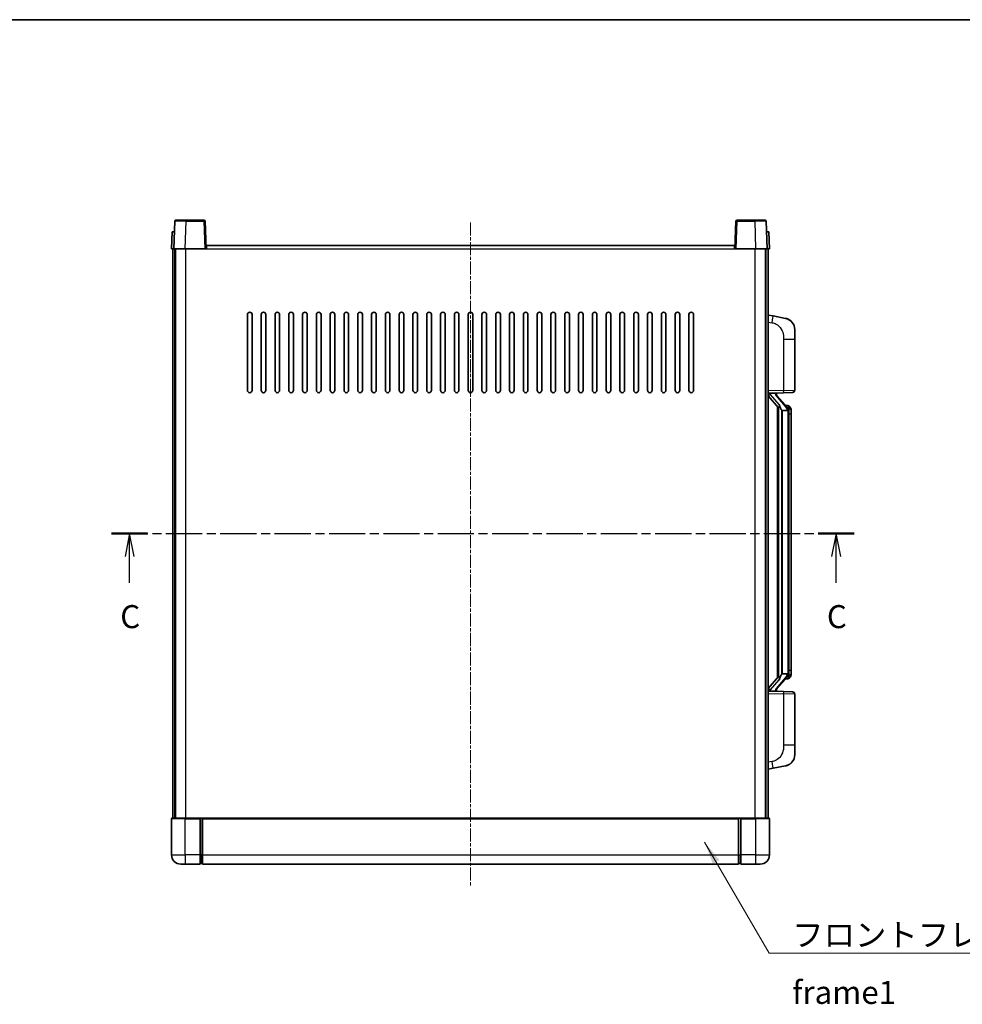
# Model space of a CAD drawing. Units: millimetres. Extents: x -5 to 8667, y -2 to 1122.
# Drawn here: x 1979 to 2389, y 694 to 1122 of the extents above; entities that cross this region are included whole.
import ezdxf

# ---------------------------------------------------------------- set-up
doc = ezdxf.new("R2010")
doc.units = ezdxf.units.MM
doc.linetypes.add('CHAIN', pattern=[0.3543, 0.2362, -0.0295, 0.0591, -0.0295])
for name, color, linetype, lineweight in [('Border (ISO)', 7, 'Continuous', 35), ('Section Line (ISO)', 7, 'CHAIN', 25), ('Symbol (ISO)', 7, 'Continuous', 18), ('Symbol (ISO) @ 1', 7, 'Continuous', 18), ('Visible (ISO)', 7, 'Continuous', 35), ('Visible Narrow (ISO)', 7, 'Continuous', 25)]:
    doc.layers.add(name, color=color, linetype=linetype, lineweight=lineweight)
doc.layers.add('Centerline (ISO)', color=7, linetype='Continuous', lineweight=18, true_color=0x80ffff)
doc.styles.add('Note Text (TK)', font='MS PGothic.ttf')
doc.dimstyles.new('Default - Method 1b (TK)$7', dxfattribs={"dimscale": 4, "dimtxt": 2.5, "dimasz": 2.5, "dimexe": 1, "dimexo": 1.5, "dimgap": 1, "dimtad": 1, "dimtoh": 1, "dimrnd": 1e-08, "dimdsep": 46, "dimtxsty": 'Note Text (TK)', "dimcen": 0.09, "dimdle": 5, "dimclrd": 256, "dimclre": 100, "dimclrt": 7, "dimadec": 1, "dimazin": 1, "dimtfac": 1, "dimtmove": 0, "dimatfit": 3, "dimfxl": 0, "dimtolj": 1, "dimlwd": -1, "dimlwe": -1, "dimarcsym": 0})

# ---------------------------------------------------------------- blocks, each defined once
blk = doc.blocks.new('図面枠 tk図枠')
at = {"layer": 'Border (ISO)'}
blk.add_line((14.5, 289), (405.5, 289), dxfattribs=at)
blk = doc.blocks.new('2dTransSection2')
at = {"layer": 'Section Line (ISO)', "linetype": 'CHAIN', "ltscale": 16.679253}
blk.add_line((126.96, 233.14), (207.69, 233.14), dxfattribs=at)
at = {"layer": 'Section Line (ISO)', "linetype": 'Continuous', "lineweight": 50}
for p, q in [((126.96, 233.14), (130.87, 233.14)), ((203.78, 233.14), (207.69, 233.14))]:
    blk.add_line(p, q, dxfattribs=at)
at = {"layer": 'Section Line (ISO)', "linetype": 'Continuous'}
for p, q in [((128.92, 233.14), (128.42, 230.64)), ((128.92, 230.64), (128.92, 233.14)), ((129.42, 230.64), (128.92, 233.14)), ((205.74, 233.14), (205.24, 230.64)), ((205.74, 230.64), (205.74, 233.14)), ((206.24, 230.64), (205.74, 233.14)), ((128.92, 227.77), (128.92, 230.64)), ((205.74, 227.77), (205.74, 230.64))]:
    blk.add_line(p, q, dxfattribs=at)
at = {"layer": 'Section Line (ISO)', "char_height": 2.5, "attachment_point": 7, "style": 'Note Text (TK)'}
for insert in [(127.9, 222.08), (204.72, 222.08)]:
    blk.add_mtext('C', dxfattribs=dict(at, insert=insert))

msp = doc.modelspace()

# ---------------------------------------------------------------- linework, layer by layer
at = {"layer": 'Centerline (ISO)', "linetype": 'CHAIN', "ltscale": 23.990969}
msp.add_line((2174.6521, 1033.8923), (2174.6521, 744.8923), dxfattribs=at)
at = {"layer": 'Visible (ISO)'}
for p, q in [((2046.0717, 1034.4098), (2045.6521, 1022.3923)), ((2046.5714, 1034.8923), (2051.0687, 1034.8923)), ((2058.7327, 1034.8923), (2051.0687, 1034.8923)), ((2059.6521, 1022.3923), (2059.2324, 1034.4098)), ((2290.0717, 1034.4098), (2289.6521, 1022.3923)), ((2298.2355, 1034.8923), (2290.5714, 1034.8923)), ((2298.2355, 1034.8923), (2302.7327, 1034.8923)), ((2303.6521, 1022.3923), (2303.2324, 1034.4098)), ((2044.914, 1029.8923), (2044.6521, 1022.3923)), ((2044.914, 1029.8923), (2045.9134, 1029.8923)), ((2045.914, 1029.8923), (2045.9134, 1029.8923)), ((2303.3908, 1029.8923), (2303.3902, 1029.8923)), ((2303.3908, 1029.8923), (2304.3902, 1029.8923)), ((2304.6521, 1022.3923), (2304.3902, 1029.8923)), ((2059.9021, 1022.3923), (2059.9021, 1023.8923)), ((2059.9021, 1023.8923), (2289.4021, 1023.8923)), ((2289.4021, 1023.8923), (2289.4021, 1022.3923)), ((2045.6515, 1022.3923), (2044.6521, 1022.3923)), ((2045.1521, 774.8923), (2045.1521, 1022.3923)), ((2045.6521, 1022.3923), (2045.6515, 1022.3923)), ((2050.649, 1022.3923), (2045.6521, 1022.3923)), ((2046.1521, 774.8923), (2046.1521, 1022.3923)), ((2046.4021, 774.8923), (2046.4021, 1022.3923)), ((2059.1524, 1022.3923), (2050.649, 1022.3923)), ((2059.6521, 1022.3923), (2059.1524, 1022.3923)), ((2059.6521, 1022.3923), (2059.9021, 1022.3923)), ((2289.4021, 1022.3923), (2289.6521, 1022.3923)), ((2290.1518, 1022.3923), (2289.6521, 1022.3923)), ((2298.6551, 1022.3923), (2290.1518, 1022.3923)), ((2303.6521, 1022.3923), (2298.6551, 1022.3923)), ((2302.9021, 774.8923), (2302.9021, 1022.3923)), ((2303.1521, 774.8923), (2303.1521, 1022.3923)), ((2303.6527, 1022.3923), (2303.6521, 1022.3923)), ((2304.6521, 1022.3923), (2303.6527, 1022.3923)), ((2304.1521, 774.8923), (2304.1521, 1022.3923)), ((2077.6521, 960.8923), (2077.6521, 993.8923)), ((2079.6521, 993.8923), (2079.6521, 960.8923)), ((2083.6521, 960.8923), (2083.6521, 993.8923)), ((2085.6521, 993.8923), (2085.6521, 960.8923)), ((2089.6521, 960.8923), (2089.6521, 993.8923)), ((2091.6521, 993.8923), (2091.6521, 960.8923)), ((2095.6521, 960.8923), (2095.6521, 993.8923)), ((2097.6521, 993.8923), (2097.6521, 960.8923)), ((2101.6521, 960.8923), (2101.6521, 993.8923)), ((2103.6521, 993.8923), (2103.6521, 960.8923)), ((2107.6521, 960.8923), (2107.6521, 993.8923)), ((2109.6521, 993.8923), (2109.6521, 960.8923)), ((2113.6521, 960.8923), (2113.6521, 993.8923)), ((2115.6521, 993.8923), (2115.6521, 960.8923)), ((2119.6521, 960.8923), (2119.6521, 993.8923)), ((2121.6521, 993.8923), (2121.6521, 960.8923)), ((2125.6521, 960.8923), (2125.6521, 993.8923)), ((2127.6521, 993.8923), (2127.6521, 960.8923)), ((2131.6521, 960.8923), (2131.6521, 993.8923)), ((2133.6521, 993.8923), (2133.6521, 960.8923)), ((2137.6521, 960.8923), (2137.6521, 993.8923)), ((2139.6521, 993.8923), (2139.6521, 960.8923)), ((2143.6521, 960.8923), (2143.6521, 993.8923)), ((2145.6521, 993.8923), (2145.6521, 960.8923)), ((2149.6521, 960.8923), (2149.6521, 993.8923)), ((2151.6521, 993.8923), (2151.6521, 960.8923)), ((2155.6521, 960.8923), (2155.6521, 993.8923)), ((2157.6521, 993.8923), (2157.6521, 960.8923)), ((2161.6521, 960.8923), (2161.6521, 993.8923)), ((2163.6521, 993.8923), (2163.6521, 960.8923)), ((2167.6521, 960.8923), (2167.6521, 993.8923)), ((2169.6521, 993.8923), (2169.6521, 960.8923)), ((2173.6521, 960.8923), (2173.6521, 993.8923)), ((2175.6521, 993.8923), (2175.6521, 960.8923)), ((2179.6521, 960.8923), (2179.6521, 993.8923)), ((2181.6521, 993.8923), (2181.6521, 960.8923)), ((2185.6521, 960.8923), (2185.6521, 993.8923)), ((2187.6521, 993.8923), (2187.6521, 960.8923)), ((2191.6521, 960.8923), (2191.6521, 993.8923)), ((2193.6521, 993.8923), (2193.6521, 960.8923)), ((2197.6521, 960.8923), (2197.6521, 993.8923)), ((2199.6521, 993.8923), (2199.6521, 960.8923)), ((2203.6521, 960.8923), (2203.6521, 993.8923)), ((2205.6521, 993.8923), (2205.6521, 960.8923)), ((2209.6521, 960.8923), (2209.6521, 993.8923)), ((2211.6521, 993.8923), (2211.6521, 960.8923)), ((2215.6521, 960.8923), (2215.6521, 993.8923)), ((2217.6521, 993.8923), (2217.6521, 960.8923)), ((2221.6521, 960.8923), (2221.6521, 993.8923)), ((2223.6521, 993.8923), (2223.6521, 960.8923)), ((2227.6521, 960.8923), (2227.6521, 993.8923)), ((2229.6521, 993.8923), (2229.6521, 960.8923)), ((2233.6521, 960.8923), (2233.6521, 993.8923)), ((2235.6521, 993.8923), (2235.6521, 960.8923)), ((2239.6521, 960.8923), (2239.6521, 993.8923)), ((2241.6521, 993.8923), (2241.6521, 960.8923)), ((2245.6521, 960.8923), (2245.6521, 993.8923)), ((2247.6521, 993.8923), (2247.6521, 960.8923)), ((2251.6521, 960.8923), (2251.6521, 993.8923)), ((2253.6521, 993.8923), (2253.6521, 960.8923)), ((2257.6521, 960.8923), (2257.6521, 993.8923)), ((2259.6521, 993.8923), (2259.6521, 960.8923)), ((2263.6521, 960.8923), (2263.6521, 993.8923)), ((2265.6521, 993.8923), (2265.6521, 960.8923)), ((2269.6521, 960.8923), (2269.6521, 993.8923)), ((2271.6521, 993.8923), (2271.6521, 960.8923)), ((2306.2472, 993.2351), (2304.1521, 993.6423)), ((2311.6061, 992.1934), (2306.2472, 993.2351)), ((2315.6521, 987.2853), (2315.6521, 983.1527)), ((2315.6521, 961.0096), (2315.6521, 983.1527)), ((2304.1521, 959.6423), (2310.8266, 959.8754)), ((2305.1521, 959.6523), (2307.1521, 959.6523)), ((2307.6521, 959.579), (2307.6521, 959.7646)), ((2307.6521, 959.3733), (2307.6521, 959.579)), ((2314.687, 960.0102), (2310.8266, 959.8754)), ((2304.1521, 958.4529), (2308.5848, 953.3536)), ((2312.6615, 953.2367), (2307.8974, 958.7172)), ((2308.1521, 953.8514), (2308.1521, 835.9333)), ((2308.5521, 953.3913), (2308.5521, 836.3934)), ((2310.1521, 952.1523), (2310.067, 952.2232)), ((2310.1521, 952.1523), (2310.1521, 837.6323)), ((2312.6347, 952.1523), (2310.1521, 952.1523)), ((2312.5827, 954.3273), (2311.7134, 954.3273)), ((2313.1521, 837.8601), (2313.1521, 951.9246)), ((2313.4162, 953.8927), (2313.3374, 953.9834)), ((2314.1521, 950.5773), (2314.1521, 951.9246)), ((2314.1521, 839.2073), (2314.1521, 950.5773)), ((2314.1521, 837.8601), (2314.1521, 839.2073)), ((2308.5848, 836.431), (2304.1521, 831.3318)), ((2307.8974, 831.0675), (2312.6615, 836.548)), ((2310.067, 837.5614), (2310.1521, 837.6323)), ((2310.1521, 837.6323), (2312.6347, 837.6323)), ((2312.5827, 835.4573), (2311.7134, 835.4573)), ((2313.3374, 835.8013), (2313.4162, 835.8919)), ((2310.8266, 829.9093), (2304.1521, 830.1423)), ((2305.1521, 830.1323), (2307.1521, 830.1323)), ((2307.6521, 830.2057), (2307.6521, 830.4114)), ((2307.6521, 830.0201), (2307.6521, 830.2057)), ((2310.8266, 829.9093), (2314.687, 829.7745)), ((2315.6521, 806.632), (2315.6521, 828.7751)), ((2315.6521, 806.632), (2315.6521, 802.4994)), ((2304.1521, 796.1423), (2306.2472, 796.5496)), ((2306.2472, 796.5496), (2311.6061, 797.5913)), ((2044.6521, 774.6423), (2044.6521, 758.8923)), ((2044.9021, 774.8923), (2050.6521, 774.8923)), ((2057.1521, 774.8923), (2050.6521, 774.8923)), ((2057.1521, 774.8923), (2057.1521, 774.6423)), ((2057.1521, 774.8923), (2057.9021, 774.8923)), ((2057.1521, 758.8923), (2057.1521, 774.6423)), ((2057.9021, 774.8923), (2058.1521, 774.8923)), ((2058.1521, 774.8923), (2291.1521, 774.8923)), ((2058.1521, 774.5923), (2058.1521, 774.8923)), ((2058.1521, 774.5923), (2058.1521, 758.8923)), ((2291.1521, 774.8923), (2291.1521, 774.5923)), ((2291.1521, 774.8923), (2291.4021, 774.8923)), ((2291.1521, 758.8923), (2291.1521, 774.5923)), ((2291.4021, 774.8923), (2292.1521, 774.8923)), ((2298.6521, 774.8923), (2292.1521, 774.8923)), ((2292.1521, 774.6423), (2292.1521, 774.8923)), ((2292.1521, 774.6423), (2292.1521, 758.8923)), ((2298.6521, 774.8923), (2304.4021, 774.8923)), ((2304.6521, 758.8923), (2304.6521, 774.6423)), ((2057.1521, 758.8923), (2057.1521, 754.8923)), ((2058.1521, 754.8923), (2058.1521, 758.8923)), ((2291.1521, 758.8923), (2291.1521, 754.8923)), ((2292.1521, 754.8923), (2292.1521, 758.8923)), ((2050.6521, 754.8923), (2048.6521, 754.8923)), ((2050.6521, 754.8923), (2057.1521, 754.8923)), ((2057.9021, 755.1923), (2057.1521, 755.1923)), ((2058.1521, 754.8923), (2291.1521, 754.8923)), ((2291.4021, 755.1923), (2292.1521, 755.1923)), ((2292.1521, 754.8923), (2298.6521, 754.8923)), ((2300.6521, 754.8923), (2298.6521, 754.8923))]:
    msp.add_line(p, q, dxfattribs=at)
for centre, radius, start, end in [((2046.5714, 1034.3923), 0.5, 90, 178), ((2058.7327, 1034.3923), 0.5, 2, 90), ((2290.5714, 1034.3923), 0.5, 90, 178), ((2302.7327, 1034.3923), 0.5, 2, 90), ((2078.6521, 993.8923), 1, 0.000001, 179.999999), ((2084.6521, 993.8923), 1, 0.000001, 179.999999), ((2090.6521, 993.8923), 1, 0.000001, 179.999999), ((2096.6521, 993.8923), 1, 0.000001, 179.999999), ((2102.6521, 993.8923), 1, 0.000001, 179.999999), ((2108.6521, 993.8923), 1, 0.000001, 179.999999), ((2114.6521, 993.8923), 1, 0.000001, 179.999999), ((2120.6521, 993.8923), 1, 0.000001, 179.999999), ((2126.6521, 993.8923), 1, 0.000001, 179.999999), ((2132.6521, 993.8923), 1, 0.000001, 179.999999), ((2138.6521, 993.8923), 1, 0.000001, 179.999999), ((2144.6521, 993.8923), 1, 0.000001, 179.999999), ((2150.6521, 993.8923), 1, 0.000001, 179.999999), ((2156.6521, 993.8923), 1, 0.000001, 179.999999), ((2162.6521, 993.8923), 1, 0.000001, 179.999999), ((2168.6521, 993.8923), 1, 0, 179.999999), ((2174.6521, 993.8923), 1, 0, 179.999999), ((2180.6521, 993.8923), 1, 0.000001, 179.999999), ((2186.6521, 993.8923), 1, 0.000001, 179.999999), ((2192.6521, 993.8923), 1, 0.000001, 179.999999), ((2198.6521, 993.8923), 1, 0.000001, 179.999999), ((2204.6521, 993.8923), 1, 0.000001, 179.999999), ((2210.6521, 993.8923), 1, 0.000001, 179.999999), ((2216.6521, 993.8923), 1, 0.000001, 179.999999), ((2222.6521, 993.8923), 1, 0.000001, 179.999999), ((2228.6521, 993.8923), 1, 0.000001, 179.999999), ((2234.6521, 993.8923), 1, 0.000001, 179.999999), ((2240.6521, 993.8923), 1, 0.000001, 179.999999), ((2246.6521, 993.8923), 1, 0.000001, 179.999999), ((2252.6521, 993.8923), 1, 0.000001, 179.999999), ((2258.6521, 993.8923), 1, 0.000001, 179.999999), ((2264.6521, 993.8923), 1, 0.000001, 179.999999), ((2270.6521, 993.8923), 1, 0.000001, 179.999999), ((2310.6521, 987.2853), 5, 0, 41.09567), ((2078.6521, 960.8923), 1, 180.000001, 359.999999), ((2084.6521, 960.8923), 1, 180.000001, 359.999999), ((2090.6521, 960.8923), 1, 180.000001, 359.999999), ((2096.6521, 960.8923), 1, 180.000001, 359.999999), ((2102.6521, 960.8923), 1, 180.000001, 359.999999), ((2108.6521, 960.8923), 1, 180.000001, 359.999999), ((2114.6521, 960.8923), 1, 180.000001, 359.999999), ((2120.6521, 960.8923), 1, 180.000001, 359.999999), ((2126.6521, 960.8923), 1, 180.000001, 359.999999), ((2132.6521, 960.8923), 1, 180.000001, 359.999999), ((2138.6521, 960.8923), 1, 180.000001, 359.999999), ((2144.6521, 960.8923), 1, 180.000001, 359.999999), ((2150.6521, 960.8923), 1, 180.000001, 359.999999), ((2156.6521, 960.8923), 1, 180.000001, 359.999999), ((2162.6521, 960.8923), 1, 180.000001, 359.999999), ((2168.6521, 960.8923), 1, 180.000001, 359.999999), ((2174.6521, 960.8923), 1, 180.000001, 359.999999), ((2180.6521, 960.8923), 1, 180.000001, 359.999999), ((2186.6521, 960.8923), 1, 180.000001, 359.999999), ((2192.6521, 960.8923), 1, 180.000001, 359.999999), ((2198.6521, 960.8923), 1, 180.000001, 359.999999), ((2204.6521, 960.8923), 1, 180.000001, 359.999999), ((2210.6521, 960.8923), 1, 180.000001, 359.999999), ((2216.6521, 960.8923), 1, 180.000001, 359.999999), ((2222.6521, 960.8923), 1, 180.000001, 359.999999), ((2228.6521, 960.8923), 1, 180.000001, 359.999999), ((2234.6521, 960.8923), 1, 180.000001, 359.999999), ((2240.6521, 960.8923), 1, 180.000001, 359.999999), ((2246.6521, 960.8923), 1, 180.000001, 359.999999), ((2252.6521, 960.8923), 1, 180.000001, 359.999999), ((2258.6521, 960.8923), 1, 180.000001, 359.999999), ((2264.6521, 960.8923), 1, 180.000001, 359.999999), ((2270.6521, 960.8923), 1, 180.000001, 359.999999), ((2308.6521, 959.3733), 1, 180, 221), ((2314.6521, 961.0096), 1, 272, 0), ((2312.5827, 953.3273), 1, 41, 90), ((2311.1521, 951.9246), 2, 5.907532, 41), ((2311.1521, 951.9246), 2, 0, 5.907532), ((2312.5827, 836.4573), 1, 270, 319), ((2311.1521, 837.8601), 2, 319, 354.092468), ((2311.1521, 837.8601), 2, 354.092468, 0), ((2308.6521, 830.4114), 1, 139, 180), ((2314.6521, 828.7751), 1, 0, 88), ((2310.6521, 802.4994), 5, 318.90433, 0), ((2044.9021, 774.6423), 0.25, 90, 180), ((2304.4021, 774.6423), 0.25, 0, 90), ((2048.6521, 758.8923), 4, 180, 270), ((2300.6521, 758.8923), 4, 270, 0), ((2057.9021, 755.4423), 0.25, 270, 0), ((2291.4021, 755.4423), 0.25, 180, 270)]:
    msp.add_arc(centre, radius, start, end, dxfattribs=at)
for centre, major_axis, ratio, start_param, end_param in [((2305.1521, 959.5056), (-1, 0), 0.14676884, 4.71238898, 6.28318531), ((2305.1521, 958.8268), (-0.9955, -0.3722), 0.25438663, 4.61756297, 6.18835929), ((2307.1521, 959.579), (0.5, 0), 0.14676884, 0, 1.57079633), ((2310.5521, 958.6908), (0, -6.6667), 0.3, 5.34289009, 6.03820664), ((2310.5521, 831.0938), (0, 6.6667), 0.3, 0.24497866, 0.94029521), ((2305.1521, 830.9579), (0.9955, -0.3722), 0.25438663, 3.23641867, 4.807215), ((2305.1521, 830.2791), (-1, 0), 0.14676884, 0, 1.57079633), ((2307.1521, 830.2057), (0.5, 0), 0.14676884, 4.71238898, 6.28318531)]:
    msp.add_ellipse(centre, major_axis=major_axis, ratio=ratio, start_param=start_param, end_param=end_param, dxfattribs=at)
for points, knots in [([(2311.6061, 992.1934), (2311.7077, 992.1737), (2311.809, 992.1507), (2311.9677, 992.1095), (2312.026, 992.0932), (2312.347, 991.9972), (2312.6049, 991.8966), (2313.0725, 991.6672), (2313.2864, 991.5422), (2313.6248, 991.3091), (2313.7564, 991.2084), (2313.9805, 991.0188), (2314.0765, 990.9307), (2314.2121, 990.7968), (2314.2569, 990.7507), (2314.3207, 990.6827), (2314.3416, 990.6599), (2314.382, 990.6152), (2314.4009, 990.594), (2314.4201, 990.5719)], [0, 0, 0, 0, 0.031817178, 0.031817178, 0.050452113, 0.050452113, 0.134929933, 0.134929933, 0.208678987, 0.208678987, 0.258212634, 0.258212634, 0.298091577, 0.298091577, 0.318896146, 0.318896146, 0.329513015, 0.329513015, 0.340218293, 0.340218293, 0.340218293, 0.340218293]), ([(2311.6061, 992.1934), (2311.7826, 992.1591), (2311.9582, 992.115), (2312.2118, 992.0365), (2312.293, 992.0091), (2312.6228, 991.8882), (2312.8672, 991.776), (2313.2994, 991.5331), (2313.4922, 991.4067), (2313.7967, 991.1759), (2313.9159, 991.0761), (2314.0997, 990.9079), (2314.169, 990.8406), (2314.2674, 990.7395), (2314.2997, 990.7053), (2314.362, 990.6377), (2314.3908, 990.6055), (2314.4201, 990.5719)], [0, 0, 0, 0, 0.055151579, 0.055151579, 0.081398944, 0.081398944, 0.162714309, 0.162714309, 0.230969498, 0.230969498, 0.277734391, 0.277734391, 0.307873407, 0.307873407, 0.323370755, 0.323370755, 0.339065947, 0.339065947, 0.339065947, 0.339065947]), ([(2308.9366, 954.7605), (2308.9389, 954.75), (2308.9412, 954.7395), (2308.9931, 954.4985), (2309.0472, 954.2159), (2309.0472, 953.9707), (2309.0472, 953.8961), (2309.0418, 953.8144), (2309.0116, 953.6627), (2308.9863, 953.5929), (2308.93, 953.4917), (2308.898, 953.451), (2308.8332, 953.3887), (2308.8005, 953.3666), (2308.7104, 953.3197), (2308.6553, 953.314), (2308.6048, 953.3353), (2308.5938, 953.3433), (2308.5848, 953.3536)], [0.742305626, 0.742305626, 0.742305626, 0.742305626, 0.745632696, 0.745632696, 0.819200354, 0.819200354, 0.819200354, 0.841590598, 0.841590598, 0.863980841, 0.863980841, 0.882920663, 0.882920663, 0.901860485, 0.901860485, 0.943798526, 0.943798526, 0.958212109, 0.958212109, 0.958212109, 0.958212109]), ([(2313.1414, 952.1304), (2313.1414, 952.1306), (2313.1414, 952.1307), (2313.14, 952.14), (2313.127, 952.1477), (2313.078, 952.1601), (2313.0416, 952.1645), (2312.9501, 952.1688), (2312.896, 952.1687), (2312.7773, 952.164), (2312.7139, 952.1595), (2312.6497, 952.1531)], [-0.0778087689, -0.0778087689, -0.0778087689, -0.0778087689, -0.0774791395, -0.0774791395, -0.0585788033, -0.0585788033, -0.0389062325, -0.0389062325, -0.0193765361, -0.0193765361, 0, 0, 0, 0]), ([(2314.1521, 951.9246), (2314.1521, 952.5184), (2314.0016, 952.9225), (2313.6963, 953.5549), (2313.5254, 953.7671), (2313.4162, 953.8927)], [0, 0, 0, 0, 0.2061269, 0.2061269, 0.42564821, 0.42564821, 0.42564821, 0.42564821]), ([(2308.5848, 836.431), (2308.5938, 836.4414), (2308.6048, 836.4494), (2308.6553, 836.4707), (2308.7104, 836.465), (2308.8005, 836.418), (2308.8332, 836.396), (2308.898, 836.3337), (2308.93, 836.293), (2308.9863, 836.1918), (2309.0116, 836.122), (2309.0418, 835.9702), (2309.0472, 835.8886), (2309.0472, 835.6026), (2309.0052, 835.3569), (2308.9558, 835.1134), (2308.9465, 835.0691), (2308.9366, 835.0242)], [0.219421737, 0.219421737, 0.219421737, 0.219421737, 0.23383532, 0.23383532, 0.275773361, 0.275773361, 0.294713183, 0.294713183, 0.313653005, 0.313653005, 0.336043248, 0.336043248, 0.358433491, 0.358433491, 0.421861067, 0.421861067, 0.435453192, 0.435453192, 0.435453192, 0.435453192]), ([(2313.1414, 837.6543), (2313.1414, 837.6541), (2313.1414, 837.6539), (2313.14, 837.6447), (2313.127, 837.6369), (2313.078, 837.6246), (2313.0416, 837.6202), (2312.9501, 837.6159), (2312.896, 837.616), (2312.7773, 837.6207), (2312.7139, 837.6252), (2312.6497, 837.6316)], [-0.0003297628, -0.0003297628, -0.0003297628, -0.0003297628, 0, 0, 0.0189079865, 0.0189079865, 0.0385885202, 0.0385885202, 0.0581261217, 0.0581261217, 0.0775105008, 0.0775105008, 0.0775105008, 0.0775105008]), ([(2313.4162, 835.8919), (2313.4706, 835.9545), (2313.5399, 836.0392), (2313.7069, 836.2795), (2313.8075, 836.4456), (2313.979, 836.8365), (2314.0529, 837.0505), (2314.1318, 837.4747), (2314.1521, 837.6557), (2314.1521, 837.8601)], [0, 0, 0, 0, 0.109280085, 0.109280085, 0.240591253, 0.240591253, 0.354088722, 0.354088722, 0.425024641, 0.425024641, 0.425024641, 0.425024641]), ([(2314.4201, 799.2128), (2314.4006, 799.1905), (2314.3816, 799.169), (2314.3407, 799.1238), (2314.3195, 799.1008), (2314.255, 799.032), (2314.2096, 798.9854), (2314.0724, 798.8501), (2313.9753, 798.7612), (2313.749, 798.5704), (2313.6163, 798.4693), (2313.2759, 798.2359), (2313.0609, 798.1111), (2312.5963, 797.8847), (2312.3426, 797.7861), (2311.927, 797.6619), (2311.767, 797.6225), (2311.6061, 797.5913)], [0, 0, 0, 0, 0.010823116, 0.010823116, 0.021555164, 0.021555164, 0.042579621, 0.042579621, 0.082862142, 0.082862142, 0.132680778, 0.132680778, 0.206708077, 0.206708077, 0.289770927, 0.289770927, 0.340209224, 0.340209224, 0.340209224, 0.340209224]), ([(2312.9564, 798.062), (2312.7667, 797.9635), (2312.5717, 797.8777), (2312.1241, 797.7136), (2311.8659, 797.6418), (2311.6061, 797.5913)], [0.193034956, 0.193034956, 0.193034956, 0.193034956, 0.257659665, 0.257659665, 0.339004358, 0.339004358, 0.339004358, 0.339004358]), ([(2314.4201, 799.2128), (2314.3915, 799.1799), (2314.3634, 799.1486), (2314.3027, 799.0826), (2314.2712, 799.0492), (2314.1753, 798.9505), (2314.1078, 798.8846), (2314.0161, 798.8002), (2313.9943, 798.7804), (2313.9721, 798.7607)], [0, 0, 0, 0, 0.0153264144, 0.0153264144, 0.0304667096, 0.0304667096, 0.0599334156, 0.0599334156, 0.0689999837, 0.0689999837, 0.0689999837, 0.0689999837])]:
    msp.add_open_spline(points, degree=3, knots=knots, dxfattribs=at)
for points in [[(2312.6497, 952.1531), (2312.6445, 952.1526), (2312.6394, 952.1523), (2312.6347, 952.1523)], [(2312.6347, 837.6323), (2312.6394, 837.6323), (2312.6445, 837.6321), (2312.6497, 837.6316)]]:
    msp.add_open_spline(points, degree=3, dxfattribs=at)
at = {"layer": 'Visible Narrow (ISO)'}
for p, q in [((2050.649, 1022.3923), (2051.0687, 1034.4098)), ((2051.0687, 1034.4098), (2051.0687, 1034.8923)), ((2051.0687, 1034.4098), (2058.7327, 1034.4098)), ((2058.7327, 1034.8923), (2058.7327, 1034.4098)), ((2058.7327, 1034.4098), (2059.1524, 1022.3923)), ((2290.1518, 1022.3923), (2290.5714, 1034.4098)), ((2290.5714, 1034.4098), (2290.5714, 1034.8923)), ((2290.5714, 1034.4098), (2298.2355, 1034.4098)), ((2298.2355, 1034.4098), (2298.2355, 1034.8923)), ((2298.2355, 1034.4098), (2298.6551, 1022.3923)), ((2045.6515, 1022.3923), (2045.9134, 1029.8923)), ((2303.3908, 1029.8923), (2303.6527, 1022.3923)), ((2050.9021, 774.8923), (2050.9021, 1022.3923)), ((2059.9021, 1022.3923), (2289.4021, 1022.3923)), ((2298.4021, 774.8923), (2298.4021, 1022.3923)), ((2304.1521, 990.6065), (2305.7795, 990.2902)), ((2310.8266, 983.1527), (2315.6521, 983.1527)), ((2310.8266, 983.1527), (2310.8266, 960.8748)), ((2310.8266, 960.8748), (2304.1521, 960.6417)), ((2305.1521, 959.6523), (2305.1521, 959.6773)), ((2305.1521, 959.1141), (2305.1521, 959.6523)), ((2308.9366, 954.7605), (2305.1521, 959.1141)), ((2307.1521, 959.7471), (2307.1521, 959.6523)), ((2307.1521, 959.6523), (2307.1521, 959.5169)), ((2310.8266, 960.8748), (2315.6521, 961.0096)), ((2307.52, 958.5328), (2312.2841, 953.0523)), ((2310.067, 837.5614), (2310.067, 952.2232)), ((2313.1521, 951.9246), (2312.6521, 951.9246)), ((2312.6521, 951.9246), (2312.6521, 837.8601)), ((2313.1521, 952.7419), (2313.1521, 951.9246)), ((2314.1521, 950.5773), (2313.1521, 950.5773)), ((2313.1521, 839.2073), (2314.1521, 839.2073)), ((2305.1521, 830.6706), (2308.9366, 835.0242)), ((2312.2841, 836.7323), (2307.52, 831.2518)), ((2313.1521, 837.8601), (2312.6521, 837.8601)), ((2313.1521, 837.8601), (2313.1521, 837.0428)), ((2305.1521, 830.1323), (2305.1521, 830.6706)), ((2304.1521, 829.1429), (2310.8266, 828.9099)), ((2305.1521, 830.1074), (2305.1521, 830.1323)), ((2307.1521, 830.2678), (2307.1521, 830.1323)), ((2307.1521, 830.1323), (2307.1521, 830.0376)), ((2315.6521, 828.7751), (2310.8266, 828.9099)), ((2310.8266, 828.9099), (2310.8266, 806.632)), ((2315.6521, 806.632), (2310.8266, 806.632)), ((2305.7795, 799.4945), (2304.1521, 799.1781)), ((2050.6521, 774.6423), (2044.6521, 774.6423)), ((2050.6521, 774.6423), (2050.6521, 774.8923)), ((2050.6521, 774.6423), (2057.1521, 774.6423)), ((2050.6521, 758.8923), (2050.6521, 774.6423)), ((2057.9021, 774.8923), (2057.9021, 758.8923)), ((2058.1521, 774.5923), (2291.1521, 774.5923)), ((2291.4021, 758.8923), (2291.4021, 774.8923)), ((2292.1521, 774.6423), (2298.6521, 774.6423)), ((2298.6521, 774.6423), (2298.6521, 774.8923)), ((2304.6521, 774.6423), (2298.6521, 774.6423)), ((2298.6521, 774.6423), (2298.6521, 758.8923)), ((2044.6521, 758.8923), (2050.6521, 758.8923)), ((2057.1521, 758.8923), (2050.6521, 758.8923)), ((2050.6521, 758.8923), (2050.6521, 754.8923)), ((2057.9021, 758.8923), (2057.1521, 758.8923)), ((2058.1521, 758.8923), (2057.9021, 758.8923)), ((2057.9021, 755.1923), (2057.9021, 758.8923)), ((2058.1521, 758.8923), (2291.1521, 758.8923)), ((2291.1521, 758.8923), (2291.4021, 758.8923)), ((2291.4021, 758.8923), (2291.4021, 755.1923)), ((2291.4021, 758.8923), (2292.1521, 758.8923)), ((2298.6521, 758.8923), (2292.1521, 758.8923)), ((2298.6521, 758.8923), (2304.6521, 758.8923)), ((2298.6521, 758.8923), (2298.6521, 754.8923))]:
    msp.add_line(p, q, dxfattribs=at)
for centre, start, end in [((2308.6521, 959.5169), 180, 221), ((2311.1521, 952.0682), 3.242335, 41), ((2311.1521, 951.9246), 0, 8.733934), ((2311.1521, 837.7164), 319, 356.757665), ((2311.1521, 837.8601), 351.266066, 0), ((2308.6521, 830.2678), 139, 180)]:
    msp.add_arc(centre, 1.5, start, end, dxfattribs=at)
for centre, major_axis, ratio, start_param, end_param in [((2051.0742, 1034.3923), (5.0024, -0.0174), 0.00348438, 1.5719048, 3.14148316), ((2058.7327, 1034.3923), (0.4997, 0.0174), 0.03487826, 0, 1.56957835), ((2290.5714, 1034.3923), (-0.4997, 0.0174), 0.03487826, 4.71360696, 6.28318531), ((2298.23, 1034.3923), (5.0024, 0.0174), 0.00348438, 0.00010951, 1.56968786), ((2305.6748, 990.2902), (0.5724, 2.9449), 0.03425905, 4.71904817, 6.28318531), ((2307.1521, 959.3733), (0.5, 0), 0.28734789, 0, 1.57079633), ((2310.7917, 960.8748), (0.0349, -0.9994), 0.03487826, 0, 1.56957835), ((2307.52, 958.3892), (0.3774, 0.328), 0.22082359, 0, 1.3811443), ((2312.2841, 952.9087), (0.3774, 0.328), 0.22082359, 0, 1.3811443), ((2312.6615, 953.2367), (0.7547, 0.6561), 0.98843646, 0, 0.86096541), ((2313.1521, 951.9246), (1, 0), 0.81730076, 0, 1.57079633), ((2312.2841, 836.876), (0.3774, -0.328), 0.22082359, 4.90204101, 6.28318531), ((2312.6615, 836.548), (0.7547, -0.6561), 0.98843646, 5.4222199, 6.28318531), ((2313.1521, 837.8601), (1, 0), 0.81730076, 4.71238898, 6.28318531), ((2307.52, 831.3955), (0.3774, -0.328), 0.22082359, 4.90204101, 6.28318531), ((2307.1521, 830.4114), (0.5, 0), 0.28734789, 4.71238898, 6.28318531), ((2310.7917, 828.9099), (0.0349, 0.9994), 0.03487826, 4.71360696, 6.28318531), ((2305.6748, 799.4945), (0.5724, -2.9449), 0.03425905, 0, 1.56413714)]:
    msp.add_ellipse(centre, major_axis=major_axis, ratio=ratio, start_param=start_param, end_param=end_param, dxfattribs=at)
for points, knots in [([(2305.7795, 990.2902), (2306.3361, 990.182), (2306.955, 990.0416), (2307.563, 989.7241), (2308.4155, 989.2788), (2309.2301, 988.4789), (2309.8045, 987.4865), (2310.3046, 986.6226), (2310.6097, 985.6419), (2310.7356, 984.7588), (2310.8205, 984.1639), (2310.8266, 983.6191), (2310.8266, 983.1527)], [0, 0, 0, 0, 0.22498324, 0.22498324, 0.22498324, 0.54043573, 0.54043573, 0.54043573, 0.81501171, 0.81501171, 0.81501171, 1, 1, 1, 1]), ([(2312.6615, 954.2301), (2312.7343, 954.14), (2312.8482, 953.9882), (2313.0517, 953.5223), (2313.1521, 953.2294), (2313.1521, 952.7419)], [-0.42564821, -0.42564821, -0.42564821, -0.42564821, -0.2061269, -0.2061269, 0, 0, 0, 0]), ([(2312.6615, 835.5546), (2312.6113, 835.4925), (2312.5854, 835.4606), (2312.5828, 835.4574), (2312.5827, 835.4573), (2312.5827, 835.4573)], [-0.318622721, -0.318622721, -0.318622721, -0.318622721, -0.167312443, -0.167312443, -0.15935558, -0.15935558, -0.15935558, -0.15935558]), ([(2313.1521, 837.0428), (2313.1521, 836.875), (2313.1386, 836.7326), (2313.086, 836.4042), (2313.0367, 836.2443), (2312.9224, 835.9549), (2312.8553, 835.8342), (2312.744, 835.6603), (2312.6977, 835.5995), (2312.6615, 835.5546)], [-0.425024641, -0.425024641, -0.425024641, -0.425024641, -0.354088722, -0.354088722, -0.240591253, -0.240591253, -0.109280085, -0.109280085, 0, 0, 0, 0]), ([(2310.8266, 806.632), (2310.8266, 806.0957), (2310.8179, 805.4604), (2310.6925, 804.7603), (2310.5207, 803.8017), (2310.1333, 802.7514), (2309.5503, 801.8913), (2308.9931, 801.0692), (2308.2517, 800.4098), (2307.5032, 800.03), (2306.9175, 799.7327), (2306.3183, 799.5992), (2305.7795, 799.4945)], [0, 0, 0, 0, 0.21270217, 0.21270217, 0.21270217, 0.50389399, 0.50389399, 0.50389399, 0.78220336, 0.78220336, 0.78220336, 1, 1, 1, 1])]:
    msp.add_open_spline(points, degree=3, knots=knots, dxfattribs=at)
msp.add_open_spline([(2312.5827, 954.3273), (2312.5827, 954.3274), (2312.6086, 954.2954), (2312.6615, 954.2301)], degree=3, dxfattribs=at)

# ---------------------------------------------------------------- block references
at = {"xscale": 4, "yscale": 4, "zscale": 4}
msp.add_blockref('図面枠 tk図枠', (1510.7447, -33.9315), dxfattribs=at)
at = {"layer": 'Section Line (ISO)', "xscale": 4, "yscale": 4, "zscale": 4}
msp.add_blockref('2dTransSection2', (1510.7447, -33.9315), dxfattribs=at)

# ---------------------------------------------------------------- texts
at = {"layer": 'Symbol (ISO)', "color": 7, "insert": (2314.5606, 729.1234), "char_height": 10, "width": 206.72514, "attachment_point": 1, "line_spacing_factor": 1.5, "style": 'Note Text (TK)'}
msp.add_mtext('{\\fＭＳ Ｐゴシック|b0|i0;フロントフレーム1 / Front frame1}', dxfattribs=at)

# ---------------------------------------------------------------- leaders
at = {"layer": 'Symbol (ISO) @ 1', "color": 100, "true_color": 0x00ff40, "annotation_type": 0, "has_hookline": 1, "hookline_direction": 0, "text_width": 197.3864}
msp.add_leader([(2276.4492, 764.4806), (2304.5606, 716.1373), (2314.5606, 716.1373)], dimstyle='Default - Method 1b (TK)$7', override={"dimscale": 1, "dimtxt": 10, "dimasz": 10, "dimgap": 0, "dimtad": 1}, dxfattribs=at)

doc.saveas('drawing.dxf')
